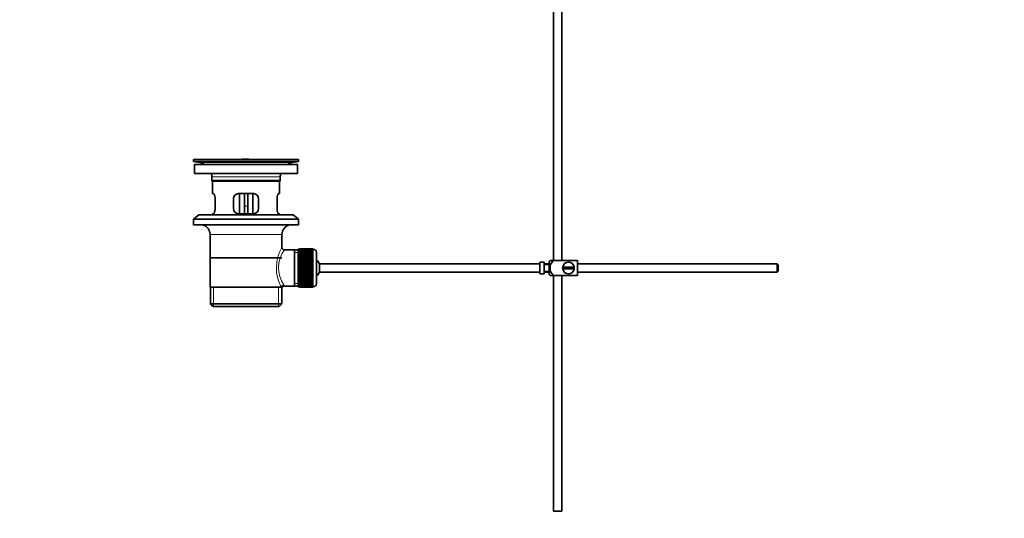
# Model space of a CAD drawing. Units: millimetres. Extents: x 0 to 1478, y 0 to 1758.
# Drawn here: x 0 to 589, y 679 to 978 of the extents above; entities that cross this region are included whole.
import ezdxf
from ezdxf import colors
from ezdxf.entities.mleader import LeaderData, LeaderLine
from ezdxf.math import Vec2, Vec3

# ---------------------------------------------------------------- set-up
doc = ezdxf.new("R2010")
doc.units = ezdxf.units.MM
doc.layers.add('DV4_Défaut', color=7, linetype='Continuous')
doc.layers.add('Défaut', color=7, linetype='Continuous')

# ---------------------------------------------------------------- blocks, each defined once
blk = doc.blocks.new('_DOT')
at = {"color": 0}
blk.add_line((0, 0), (-1, 0), dxfattribs=at)
at = {"color": 0, "const_width": 0.333}
blk.add_lwpolyline([(-0.1665, 0, 1), (0.1665, 0, 1)], format="xyb", close=True, dxfattribs=at)
blk = doc.blocks.new('SE3')
at = {"layer": 'DV4_Défaut', "color": 7, "linetype": 'Continuous', "lineweight": 35}
for p, q in [((324.48, 833.67), (324.48, 1052.87)), ((319.48, 1005.37), (319.48, 833.67)), ((166.98, 894.17), (103.98, 894.17)), ((103.98, 894.17), (103.98, 892.97)), ((166.98, 892.97), (103.98, 892.97)), ((103.98, 892.97), (107.87, 892.24)), ((166.23, 891.17), (104.73, 891.17)), ((104.73, 891.17), (104.73, 885.67)), ((137.1, 894.2), (137.1, 894.2)), ((138.1, 894.17), (138.1, 894.18)), ((163.09, 892.24), (166.98, 892.97)), ((166.23, 885.67), (166.23, 891.17)), ((166.98, 892.97), (166.98, 894.17)), ((166.23, 885.67), (104.73, 885.67)), ((114.98, 883.67), (114.98, 881.47)), ((114.98, 881.47), (155.98, 881.47)), ((114.98, 881.47), (115.28, 881.17)), ((155.68, 881.17), (115.28, 881.17)), ((115.48, 881.17), (115.48, 873.67)), ((155.48, 873.67), (155.48, 881.17)), ((155.68, 881.17), (155.98, 881.47)), ((155.98, 881.47), (155.98, 883.67)), ((115.99, 873.67), (115.48, 873.67)), ((139.98, 873.67), (130.98, 873.67)), ((131.48, 873.67), (131.48, 861.67)), ((134.48, 873.67), (134.48, 866.17)), ((136.48, 873.67), (136.48, 866.17)), ((139.48, 861.67), (139.48, 873.67)), ((154.96, 873.67), (155.48, 873.67)), ((116.94, 864.67), (116.94, 870.67)), ((127.98, 870.67), (127.98, 864.67)), ((142.98, 864.67), (142.98, 870.67)), ((154.02, 870.67), (154.02, 864.67)), ((107.23, 860.97), (103.98, 858.47)), ((163.73, 860.97), (107.23, 860.97)), ((115.99, 861.67), (115.48, 861.67)), ((115.48, 861.67), (115.48, 860.97)), ((130.98, 861.67), (139.98, 861.67)), ((134.48, 861.67), (134.48, 866.17)), ((136.48, 866.17), (136.48, 861.67)), ((154.96, 861.67), (155.48, 861.67)), ((155.48, 860.97), (155.48, 861.67)), ((166.98, 858.47), (163.73, 860.97)), ((166.98, 858.47), (103.98, 858.47)), ((103.98, 858.47), (103.98, 854.97)), ((166.98, 854.97), (103.98, 854.97)), ((166.98, 854.97), (166.98, 858.47)), ((113.98, 849.17), (113.98, 817.67)), ((156.98, 841.49), (156.98, 849.17)), ((164.48, 840.02), (158.46, 840.02)), ((166.68, 840.02), (164.48, 840.02)), ((164.48, 840.02), (164.48, 818.32)), ((166.68, 840.42), (166.68, 817.92)), ((167.68, 840.42), (166.68, 840.42)), ((167.68, 840.67), (167.68, 840.64)), ((175.48, 840.67), (167.68, 840.67)), ((167.68, 840.64), (175.48, 840.64)), ((167.68, 840.6), (167.68, 840.64)), ((167.68, 840.6), (167.68, 840.52)), ((175.48, 840.6), (167.68, 840.6)), ((167.68, 840.52), (175.48, 840.52)), ((167.68, 840.44), (167.68, 840.52)), ((167.68, 840.44), (167.68, 840.31)), ((175.48, 840.44), (167.68, 840.44)), ((167.68, 840.31), (175.48, 840.31)), ((167.68, 840.19), (167.68, 840.31)), ((167.68, 840.19), (167.68, 840.02)), ((175.48, 840.19), (167.68, 840.19)), ((167.68, 840.02), (175.48, 840.02)), ((167.68, 839.85), (167.68, 840.02)), ((167.68, 839.85), (167.68, 839.63)), ((175.48, 839.85), (167.68, 839.85)), ((167.68, 839.63), (175.48, 839.63)), ((167.68, 839.43), (167.68, 839.63)), ((167.68, 839.43), (167.68, 839.16)), ((175.48, 839.43), (167.68, 839.43)), ((167.68, 839.16), (175.48, 839.16)), ((167.68, 838.92), (167.68, 839.16)), ((167.68, 838.92), (167.68, 838.61)), ((175.48, 838.92), (167.68, 838.92)), ((167.68, 838.61), (175.48, 838.61)), ((167.68, 838.33), (167.68, 838.61)), ((167.68, 838.33), (167.68, 837.98)), ((175.48, 838.33), (167.68, 838.33)), ((167.68, 837.98), (175.48, 837.98)), ((167.68, 837.68), (167.68, 837.98)), ((167.68, 837.68), (167.68, 837.28)), ((175.48, 837.68), (167.68, 837.68)), ((167.68, 837.28), (175.48, 837.28)), ((167.68, 836.95), (167.68, 837.28)), ((167.68, 836.95), (167.68, 836.52)), ((175.48, 836.95), (167.68, 836.95)), ((175.48, 840.67), (175.48, 840.64)), ((175.48, 840.64), (175.48, 840.6)), ((175.48, 840.6), (175.48, 840.52)), ((175.48, 840.52), (175.48, 840.44)), ((175.48, 840.44), (175.48, 840.31)), ((175.68, 840.42), (175.48, 840.42)), ((175.48, 840.31), (175.48, 840.19)), ((175.48, 840.19), (175.48, 840.02)), ((175.48, 840.02), (175.48, 839.85)), ((175.48, 839.85), (175.48, 839.63)), ((175.48, 839.63), (175.48, 839.43)), ((175.48, 839.43), (175.48, 839.16)), ((175.48, 839.16), (175.48, 838.92)), ((175.48, 838.92), (175.48, 838.61)), ((175.48, 838.61), (175.48, 838.33)), ((175.48, 838.33), (175.48, 837.98)), ((175.48, 837.98), (175.48, 837.68)), ((175.48, 837.68), (175.48, 837.28)), ((175.48, 837.28), (175.48, 836.95)), ((175.48, 836.95), (175.48, 836.52)), ((177.68, 838.42), (177.68, 819.92)), ((114.13, 835.17), (156.83, 835.17)), ((167.68, 836.52), (175.48, 836.52)), ((167.68, 836.18), (167.68, 836.52)), ((175.48, 836.18), (167.68, 836.18)), ((167.68, 836.16), (167.68, 836.18)), ((167.68, 836.16), (167.68, 835.7)), ((175.48, 836.16), (167.68, 836.16)), ((167.68, 835.7), (175.48, 835.7)), ((167.68, 835.37), (167.68, 835.7)), ((175.48, 835.37), (167.68, 835.37)), ((167.68, 835.31), (167.68, 835.37)), ((167.68, 835.31), (167.68, 834.82)), ((175.48, 835.31), (167.68, 835.31)), ((167.68, 834.82), (175.48, 834.82)), ((167.68, 834.5), (167.68, 834.82)), ((175.48, 834.5), (167.68, 834.5)), ((167.68, 834.41), (167.68, 834.5)), ((167.68, 834.41), (167.68, 833.9)), ((175.48, 834.41), (167.68, 834.41)), ((167.68, 833.9), (175.48, 833.9)), ((167.68, 833.59), (167.68, 833.9)), ((175.48, 833.59), (167.68, 833.59)), ((167.68, 833.48), (167.68, 833.59)), ((167.68, 833.48), (167.68, 832.94)), ((175.48, 833.48), (167.68, 833.48)), ((167.68, 832.94), (175.48, 832.94)), ((167.68, 832.65), (167.68, 832.94)), ((175.48, 832.65), (167.68, 832.65)), ((167.68, 832.5), (167.68, 832.65)), ((167.68, 832.5), (167.68, 831.95)), ((175.48, 832.5), (167.68, 832.5)), ((167.68, 831.95), (175.48, 831.95)), ((167.68, 831.67), (167.68, 831.95)), ((175.48, 831.67), (167.68, 831.67)), ((167.68, 831.5), (167.68, 831.67)), ((167.68, 831.5), (167.68, 830.94)), ((175.48, 831.5), (167.68, 831.5)), ((175.48, 836.52), (175.48, 836.18)), ((175.48, 836.18), (175.48, 836.16)), ((175.48, 836.16), (175.48, 835.7)), ((175.48, 835.7), (175.48, 835.37)), ((175.48, 835.37), (175.48, 835.31)), ((175.48, 835.31), (175.48, 834.82)), ((175.48, 834.82), (175.48, 834.5)), ((175.48, 834.5), (175.48, 834.41)), ((175.48, 834.41), (175.48, 833.9)), ((175.48, 833.9), (175.48, 833.59)), ((175.48, 833.59), (175.48, 833.48)), ((175.48, 833.48), (175.48, 832.94)), ((175.48, 832.94), (175.48, 832.65)), ((175.48, 832.65), (175.48, 832.5)), ((175.48, 832.5), (175.48, 831.95)), ((175.48, 831.95), (175.48, 831.67)), ((175.48, 831.67), (175.48, 831.5)), ((175.48, 831.5), (175.48, 830.94)), ((179.43, 826.67), (179.43, 831.67)), ((311.38, 831.67), (179.43, 831.67)), ((311.38, 832.63), (311.38, 825.71)), ((311.38, 832.63), (312.38, 832.63)), ((312.38, 832.63), (312.38, 832.67)), ((313.98, 832.67), (312.38, 832.67)), ((313.98, 825.67), (313.98, 832.67)), ((316.98, 831.67), (313.98, 831.67)), ((316.98, 831.17), (313.98, 831.17)), ((316.98, 825.67), (316.98, 832.67)), ((317.46, 833.67), (320.11, 833.67)), ((333.98, 833.67), (320.11, 833.67)), ((333.98, 833.67), (333.98, 824.67)), ((453.38, 831.67), (333.98, 831.67)), ((453.38, 826.67), (453.38, 831.67)), ((453.98, 831.07), (453.38, 831.67)), ((453.98, 831.07), (453.98, 827.27)), ((167.68, 830.94), (175.48, 830.94)), ((167.68, 830.68), (167.68, 830.94)), ((175.48, 830.68), (167.68, 830.68)), ((167.68, 830.48), (167.68, 830.68)), ((167.68, 830.48), (167.68, 829.92)), ((175.48, 830.48), (167.68, 830.48)), ((167.68, 829.92), (175.48, 829.92)), ((167.68, 829.67), (167.68, 829.92)), ((175.48, 829.67), (167.68, 829.67)), ((167.68, 829.45), (167.68, 829.67)), ((167.68, 829.45), (167.68, 828.88)), ((175.48, 829.45), (167.68, 829.45)), ((167.68, 828.88), (175.48, 828.88)), ((167.68, 828.66), (167.68, 828.88)), ((175.48, 828.66), (167.68, 828.66)), ((167.68, 828.42), (167.68, 828.66)), ((167.68, 828.42), (167.68, 827.86)), ((175.48, 828.42), (167.68, 828.42)), ((167.68, 827.86), (175.48, 827.86)), ((167.68, 827.66), (167.68, 827.86)), ((175.48, 827.66), (167.68, 827.66)), ((167.68, 827.4), (167.68, 827.66)), ((167.68, 827.4), (167.68, 826.84)), ((175.48, 827.4), (167.68, 827.4)), ((167.68, 826.84), (175.48, 826.84)), ((167.68, 826.67), (167.68, 826.84)), ((175.48, 826.67), (167.68, 826.67)), ((167.68, 826.38), (167.68, 826.67)), ((167.68, 826.38), (167.68, 825.84)), ((175.48, 826.38), (167.68, 826.38)), ((167.68, 825.84), (175.48, 825.84)), ((167.68, 825.69), (167.68, 825.84)), ((175.48, 825.69), (167.68, 825.69)), ((167.68, 825.4), (167.68, 825.69)), ((167.68, 825.4), (167.68, 824.86)), ((175.48, 825.4), (167.68, 825.4)), ((175.48, 830.94), (175.48, 830.68)), ((175.48, 830.68), (175.48, 830.48)), ((175.48, 830.48), (175.48, 829.92)), ((175.48, 829.92), (175.48, 829.67)), ((175.48, 829.67), (175.48, 829.45)), ((175.48, 829.45), (175.48, 828.88)), ((175.48, 828.88), (175.48, 828.66)), ((175.48, 828.66), (175.48, 828.42)), ((175.48, 828.42), (175.48, 827.86)), ((175.48, 827.86), (175.48, 827.66)), ((175.48, 827.66), (175.48, 827.4)), ((175.48, 827.4), (175.48, 826.84)), ((175.48, 826.84), (175.48, 826.67)), ((175.48, 826.67), (175.48, 826.38)), ((175.48, 826.38), (175.48, 825.84)), ((175.48, 825.84), (175.48, 825.69)), ((175.48, 825.69), (175.48, 825.4)), ((175.48, 825.4), (175.48, 824.86)), ((179.43, 826.67), (311.38, 826.67)), ((312.38, 825.71), (311.38, 825.71)), ((312.38, 825.71), (312.38, 825.67)), ((312.38, 825.67), (313.98, 825.67)), ((313.98, 827.17), (316.98, 827.17)), ((313.98, 826.67), (316.98, 826.67)), ((331.94, 829.67), (325.01, 829.67)), ((325.01, 828.67), (331.94, 828.67)), ((333.98, 826.67), (453.38, 826.67)), ((453.38, 826.67), (453.98, 827.27)), ((167.68, 824.86), (175.48, 824.86)), ((167.68, 824.75), (167.68, 824.86)), ((175.48, 824.75), (167.68, 824.75)), ((167.68, 824.44), (167.68, 824.75)), ((167.68, 824.44), (167.68, 823.92)), ((175.48, 824.44), (167.68, 824.44)), ((167.68, 823.92), (175.48, 823.92)), ((167.68, 823.84), (167.68, 823.92)), ((175.48, 823.84), (167.68, 823.84)), ((167.68, 823.52), (167.68, 823.84)), ((167.68, 823.52), (167.68, 823.03)), ((175.48, 823.52), (167.68, 823.52)), ((167.68, 823.03), (175.48, 823.03)), ((167.68, 822.97), (167.68, 823.03)), ((175.48, 822.97), (167.68, 822.97)), ((167.68, 822.64), (167.68, 822.97)), ((167.68, 822.64), (167.68, 822.18)), ((175.48, 822.64), (167.68, 822.64)), ((167.68, 822.18), (175.48, 822.18)), ((167.68, 822.16), (167.68, 822.18)), ((175.48, 822.16), (167.68, 822.16)), ((167.68, 821.82), (167.68, 822.16)), ((167.68, 821.82), (167.68, 821.39)), ((175.48, 821.82), (167.68, 821.82)), ((167.68, 821.06), (167.68, 821.39)), ((167.68, 821.39), (175.48, 821.39)), ((167.68, 821.06), (167.68, 820.66)), ((175.48, 821.06), (167.68, 821.06)), ((167.68, 820.36), (167.68, 820.66)), ((167.68, 820.66), (175.48, 820.66)), ((167.68, 820.36), (167.68, 820)), ((175.48, 820.36), (167.68, 820.36)), ((167.68, 819.73), (167.68, 820)), ((167.68, 820), (175.48, 820)), ((167.68, 819.73), (167.68, 819.42)), ((175.48, 819.73), (167.68, 819.73)), ((167.68, 819.18), (167.68, 819.42)), ((167.68, 819.42), (175.48, 819.42)), ((175.48, 824.86), (175.48, 824.75)), ((175.48, 824.75), (175.48, 824.44)), ((175.48, 824.44), (175.48, 823.92)), ((175.48, 823.92), (175.48, 823.84)), ((175.48, 823.84), (175.48, 823.52)), ((175.48, 823.52), (175.48, 823.03)), ((175.48, 823.03), (175.48, 822.97)), ((175.48, 822.97), (175.48, 822.64)), ((175.48, 822.64), (175.48, 822.18)), ((175.48, 822.18), (175.48, 822.16)), ((175.48, 822.16), (175.48, 821.82)), ((175.48, 821.82), (175.48, 821.39)), ((175.48, 821.39), (175.48, 821.06)), ((175.48, 821.06), (175.48, 820.66)), ((175.48, 820.66), (175.48, 820.36)), ((175.48, 820.36), (175.48, 820)), ((175.48, 820), (175.48, 819.73)), ((175.48, 819.73), (175.48, 819.42)), ((175.48, 819.42), (175.48, 819.18)), ((320.11, 824.67), (317.46, 824.67)), ((319.48, 824.67), (319.48, 683.67)), ((333.98, 824.67), (320.11, 824.67)), ((324.48, 683.67), (324.48, 824.67)), ((113.98, 817.67), (156.56, 817.67)), ((114.13, 817.67), (114.13, 807.67)), ((156.98, 817.67), (156.56, 817.67)), ((156.83, 807.67), (156.83, 817.67)), ((158.22, 818.32), (164.48, 818.32)), ((164.48, 818.32), (166.68, 818.32)), ((166.68, 817.92), (167.68, 817.92)), ((167.68, 819.18), (167.68, 818.91)), ((175.48, 819.18), (167.68, 819.18)), ((167.68, 818.71), (167.68, 818.91)), ((167.68, 818.91), (175.48, 818.91)), ((167.68, 818.71), (167.68, 818.49)), ((175.48, 818.71), (167.68, 818.71)), ((167.68, 818.32), (167.68, 818.49)), ((167.68, 818.49), (175.48, 818.49)), ((167.68, 818.32), (167.68, 818.15)), ((175.48, 818.32), (167.68, 818.32)), ((167.68, 818.02), (167.68, 818.15)), ((167.68, 818.15), (175.48, 818.15)), ((167.68, 818.02), (167.68, 817.9)), ((175.48, 818.02), (167.68, 818.02)), ((167.68, 817.81), (167.68, 817.9)), ((167.68, 817.9), (175.48, 817.9)), ((167.68, 817.81), (167.68, 817.74)), ((175.48, 817.81), (167.68, 817.81)), ((167.68, 817.7), (167.68, 817.74)), ((167.68, 817.74), (175.48, 817.74)), ((167.68, 817.7), (167.68, 817.67)), ((175.48, 817.7), (167.68, 817.7)), ((167.68, 817.67), (175.48, 817.67)), ((175.48, 819.18), (175.48, 818.91)), ((175.48, 818.91), (175.48, 818.71)), ((175.48, 818.71), (175.48, 818.49)), ((175.48, 818.49), (175.48, 818.32)), ((175.48, 818.32), (175.48, 818.15)), ((175.48, 818.15), (175.48, 818.02)), ((175.48, 818.02), (175.48, 817.9)), ((175.48, 817.92), (175.68, 817.92)), ((175.48, 817.9), (175.48, 817.81)), ((175.48, 817.81), (175.48, 817.74)), ((175.48, 817.74), (175.48, 817.7)), ((175.48, 817.7), (175.48, 817.67)), ((114.13, 807.67), (156.83, 807.67)), ((114.13, 807.67), (115.63, 806.17)), ((155.33, 806.17), (156.83, 807.67)), ((155.33, 806.17), (115.63, 806.17)), ((319.48, 683.67), (324.48, 683.67))]:
    blk.add_line(p, q, dxfattribs=at)
at = {"layer": 'DV4_Défaut', "color": 7, "linetype": 'Continuous', "lineweight": 18}
for p, q in [((163.09, 892.24), (107.87, 892.24)), ((155.98, 883.67), (114.98, 883.67)), ((134.48, 866.17), (136.48, 866.17)), ((156.98, 849.17), (113.98, 849.17)), ((166.68, 838.48), (164.48, 838.48)), ((175.68, 817.92), (175.68, 840.42)), ((166.68, 819.85), (164.48, 819.85)), ((116, 806.17), (116, 817.67)), ((154.95, 806.17), (154.95, 817.67))]:
    blk.add_line(p, q, dxfattribs=at)
at = {"layer": 'DV4_Défaut', "color": 7, "linetype": 'Continuous', "lineweight": 35}
for centre, radius, start, end in [((106.26, 883.67), 8.72, 59.33847, 79.36028), ((135.48, 817.81), 76.41, 88.78184, 91.7817), ((164.7, 883.67), 8.72, 100.63972, 120.66153), ((106.26, 883.67), 8.72, 0, 13.26088), ((164.7, 883.67), 8.72, 166.73912, 180), ((130.98, 870.67), 3, 90, 180), ((139.98, 870.67), 3, 0, 90), ((130.98, 864.67), 3, 180, 270), ((139.98, 864.67), 3, 270, 360), ((107.98, 849.17), 6, 0, 75.16489), ((162.98, 849.17), 6, 104.83511, 180), ((158.45, 841.5), 1.47, 180.42791, 270.5348), ((175.68, 838.42), 2, 0, 90), ((173.98, 829.17), 6, 24.62432, 51.92688), ((321.13, 831.27), 4.39, 146.77061, 161.3642), ((328.48, 829.17), 3.5, 8.21321, 171.78679), ((173.98, 829.17), 6, 308.07312, 335.37568), ((321.13, 827.07), 4.39, 198.6358, 213.20709), ((328.48, 829.17), 3.5, 171.78679, 188.21321), ((328.48, 829.17), 3.5, 188.21321, 351.78679), ((328.48, 829.17), 3.5, 351.78679, 8.21321), ((175.68, 819.92), 2, 270, 0), ((158.17, 816.89), 1.41, 87.90418, 148.4289)]:
    blk.add_arc(centre, radius, start, end, dxfattribs=at)
at = {"layer": 'DV4_Défaut', "color": 7, "linetype": 'Continuous', "lineweight": 18}
for centre, radius, start, end in [((177.83, 829.23), 24.21, 149.48581, 208.5157), ((172.94, 829.23), 18.04, 143.28185, 214.28479), ((157.08, 818.44), 1.14, 353.98181, 33.25761)]:
    blk.add_arc(centre, radius, start, end, dxfattribs=at)
blk.add_ellipse((158.03, 817.67), major_axis=(1.34, 0.68), ratio=0.915492, start_param=1.134078, end_param=2.633444, dxfattribs=at)
at = {"layer": 'DV4_Défaut', "color": 7, "linetype": 'Continuous', "lineweight": 35}
for points, knots in [([(116.94, 870.67), (116.94, 870.87), (116.93, 871.07), (116.9, 871.46), (116.87, 871.66), (116.81, 872.02), (116.78, 872.19), (116.69, 872.52), (116.65, 872.67), (116.55, 872.94), (116.5, 873.07), (116.39, 873.28), (116.34, 873.37), (116.24, 873.52), (116.18, 873.57), (116.08, 873.65), (116.04, 873.67), (115.99, 873.67)], [0, 0, 0, 0, 0.125, 0.125, 0.25, 0.25, 0.375, 0.375, 0.5, 0.5, 0.625, 0.625, 0.75, 0.75, 0.875, 0.875, 1, 1, 1, 1]), ([(154.96, 873.67), (154.92, 873.67), (154.87, 873.65), (154.77, 873.58), (154.72, 873.52), (154.61, 873.37), (154.56, 873.28), (154.46, 873.07), (154.4, 872.94), (154.31, 872.67), (154.26, 872.52), (154.18, 872.2), (154.14, 872.02), (154.08, 871.66), (154.06, 871.47), (154.03, 871.07), (154.02, 870.87), (154.02, 870.67)], [0, 0, 0, 0, 0.125, 0.125, 0.25, 0.25, 0.375, 0.375, 0.5, 0.5, 0.625, 0.625, 0.75, 0.75, 0.875, 0.875, 1, 1, 1, 1]), ([(115.99, 861.67), (116.04, 861.67), (116.08, 861.69), (116.18, 861.76), (116.24, 861.82), (116.34, 861.97), (116.39, 862.06), (116.5, 862.27), (116.55, 862.39), (116.65, 862.67), (116.69, 862.82), (116.78, 863.14), (116.81, 863.32), (116.87, 863.68), (116.9, 863.87), (116.93, 864.26), (116.94, 864.47), (116.94, 864.67)], [0, 0, 0, 0, 0.125, 0.125, 0.25, 0.25, 0.375, 0.375, 0.5, 0.5, 0.625, 0.625, 0.75, 0.75, 0.875, 0.875, 1, 1, 1, 1]), ([(154.02, 864.67), (154.02, 864.47), (154.03, 864.27), (154.06, 863.88), (154.08, 863.68), (154.14, 863.32), (154.18, 863.15), (154.26, 862.82), (154.31, 862.67), (154.4, 862.4), (154.45, 862.27), (154.56, 862.06), (154.61, 861.97), (154.72, 861.82), (154.77, 861.76), (154.87, 861.69), (154.92, 861.67), (154.96, 861.67)], [0, 0, 0, 0, 0.125, 0.125, 0.25, 0.25, 0.375, 0.375, 0.5, 0.5, 0.625, 0.625, 0.75, 0.75, 0.875, 0.875, 1, 1, 1, 1]), ([(320.11, 824.67), (319.22, 824.97), (318.5, 825.66), (317.64, 827.31), (317.46, 828.25), (317.46, 830.12), (317.64, 831.05), (318.51, 832.68), (319.24, 833.37), (320.11, 833.67)], [0, 0, 0, 0, 0.25, 0.25, 0.5, 0.5, 0.75, 0.75, 1, 1, 1, 1])]:
    blk.add_open_spline(points, degree=3, knots=knots, dxfattribs=at)

msp = doc.modelspace()

# ---------------------------------------------------------------- block references
at = {"layer": 'Défaut'}
msp.add_blockref('SE3', (0, 0), dxfattribs=at)

# ---------------------------------------------------------------- leaders
at = {"layer": 'Défaut', "color": 7, "linetype": 'Continuous', "lineweight": 18}
ml = msp.add_multileader_mtext('Standard', dxfattribs=at)
ml.set_content('{\\pxsm0.9;\\fSolid Edge ISO|b1||i0||c0|p34;\\W1.;24/10/2016\\P}', color=256)
ml.set_leader_properties()
ml.set_arrow_properties(name='DOT')
ml.build(insert=Vec2(0, 0))
ml.multileader.update_dxf_attribs({"leader_type": 0, "dogleg_length": 0, "arrow_head_size": 12})
ctx = ml.context
ctx.base_point, ctx.char_height, ctx.arrow_head_size, ctx.landing_gap_size = Vec3(1390.41, 1750.71), 12, 12, 4.2
notes = []
notes.append((ctx, [(0, (0, 0, 0), (0, 0), (1, 0), 1, [])]))
ctx.mtext.insert = Vec3(1392.41, 1756.83)
ml = msp.add_multileader_mtext('Standard', dxfattribs=at)
ml.set_content('{\\pxsm0.9;\\fArial|b1||i0||c0|p34;\\W1.;151/W\\P}', color=256)
ml.set_leader_properties()
ml.set_arrow_properties(name='DOT')
ml.build(insert=Vec2(0, 0))
ml.multileader.update_dxf_attribs({"leader_type": 0, "dogleg_length": 0, "arrow_head_size": 12})
ctx = ml.context
ctx.base_point, ctx.char_height, ctx.arrow_head_size, ctx.landing_gap_size = Vec3(24.31, 1749.47), 12, 12, 4.2
notes.append((ctx, [(0, (0, 0, 0), (0, 0), (1, 0), 1, [])]))
ctx.mtext.insert = Vec3(26.31, 1755.57)
for ctx, leaders in notes:
    for number, flags, end, landing, length, lines in leaders:
        leader = LeaderData()
        leader.index, (leader.has_last_leader_line, leader.has_dogleg_vector, leader.attachment_direction) = number, flags
        leader.last_leader_point, leader.dogleg_vector, leader.dogleg_length = Vec3(end), Vec3(landing), length
        for number, points, colour, breaks in lines:
            line = LeaderLine()
            line.index, line.vertices, line.color, line.breaks = number, Vec3.list(points), colors.encode_raw_color(colour), breaks
            leader.lines.append(line)
        ctx.leaders.append(leader)

doc.saveas('drawing.dxf')
